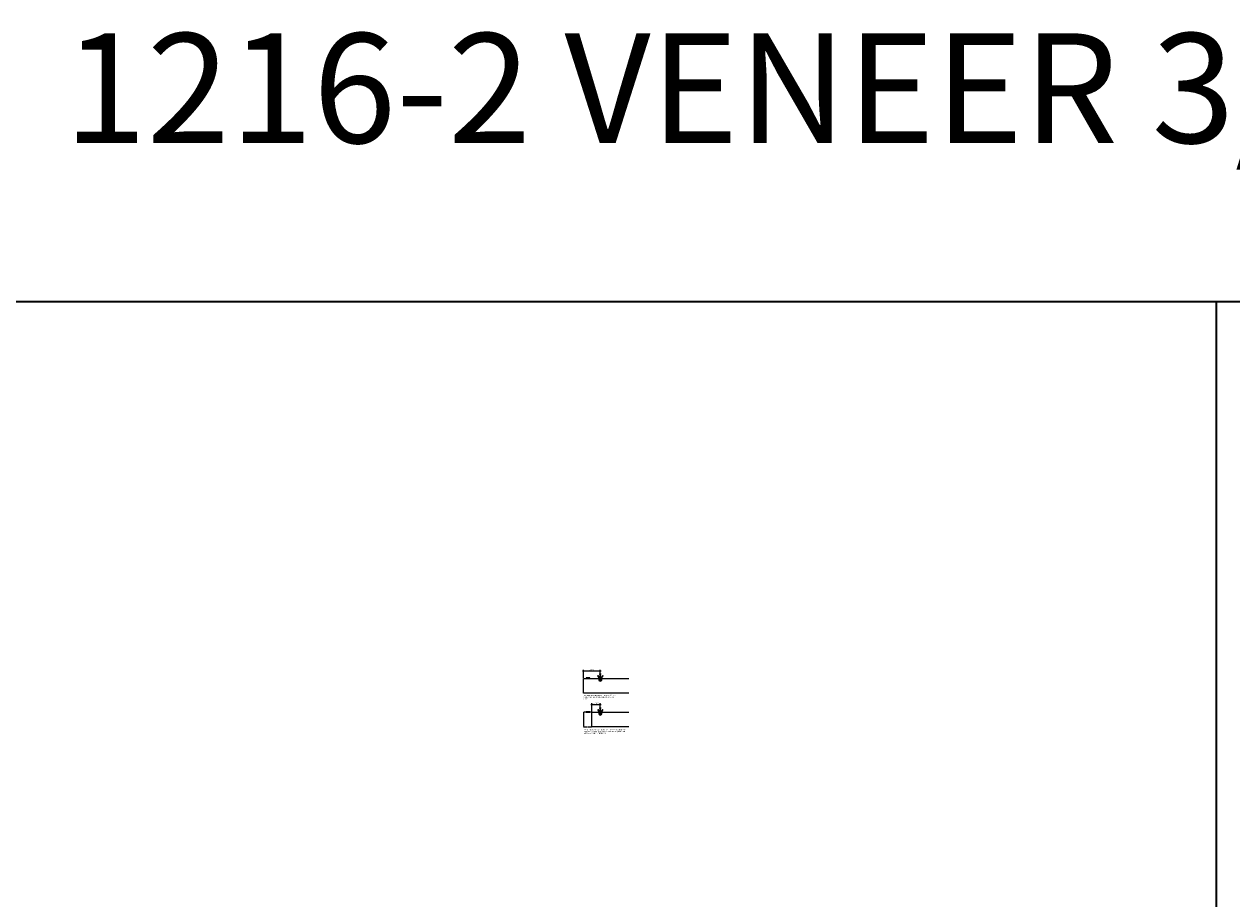
# Model space of a CAD drawing. Units: inches. Extents: x 0 to 3506, y 0 to 1251.
# Drawn here: x 2216 to 2648, y 938 to 1251 of the extents above; entities that cross this region are included whole.
import ezdxf

# ---------------------------------------------------------------- set-up
doc = ezdxf.new("R2010")
doc.units = ezdxf.units.IN
doc.header["$MEASUREMENT"] = 0
doc.header["$PDMODE"] = 3
doc.header["$PDSIZE"] = 0.15625
doc.linetypes.add('HIDDEN', pattern=[0.375, 0.25, -0.125])
doc.layers.get('0').update_dxf_attribs({"lineweight": 25})
for name, color, linetype, lineweight in [('Z-ANNO-DIMS', 1, 'Continuous', 25), ('Z-ANNO-NOTE', 7, 'Continuous', 35), ('Z-CLNG-SUSP', 3, 'Continuous', 18), ('Z-CLNG-TEES', 3, 'Continuous', 18), ('Z-CLNG-WOOD', 5, 'Continuous', 25), ('Z-CLNG-WOOD-PATT', 2, 'Continuous', 15)]:
    doc.layers.add(name, color=color, linetype=linetype, lineweight=lineweight)
doc.layers.add('Z-ANNO-NPLT', color=252, linetype='Continuous', lineweight=35, plot=False)
doc.layers.add('Z-ANNO-RDME', color=252, linetype='Continuous', lineweight=35, plot=False)
doc.styles.add('1-4', font='arial.ttf', dxfattribs={"height": 0.375})
doc.styles.get("Standard").update_dxf_attribs({"font": 'arial.ttf', "height": 0.09375})
doc.dimstyles.new('1-4', dxfattribs={"dimscale": 4, "dimtxt": 0.09375, "dimasz": 0.125, "dimexe": 0.09375, "dimexo": 0.0625, "dimgap": 0.0625, "dimtad": 1, "dimtoh": 1, "dimdec": 5, "dimzin": 3, "dimdsep": 46, "dimlunit": 5, "dimtxsty": '1-4', "dimblk": 'ARCHTICK', "dimcen": 0, "dimdle": 0.09375, "dimclrd": 256, "dimclre": 256, "dimclrt": 256, "dimadec": 1, "dimazin": 0, "dimtfac": 1, "dimtdec": 5, "dimtofl": 0, "dimtmove": 0, "dimatfit": 3, "dimfxl": 0, "dimfrac": 2, "dimtolj": 1, "dimtzin": 0, "dimlwd": -1, "dimlwe": -1, "dimarcsym": 0})

# ---------------------------------------------------------------- blocks, each defined once
blk = doc.blocks.new('_ARCHTICK')
at = {"color": 0, "linetype": 'ByBlock', "const_width": 0.15}
blk.add_lwpolyline([(-0.5, -0.5), (0.5, 0.5)], dxfattribs=at)
blk = doc.blocks.new('*D29')
at = {"layer": 'Defpoints', "color": 0, "transparency": 16777216}
for p in [(2421.66, 1008.01), (2421.66, 1006.94), (2418.66, 1005.19)]:
    blk.add_point(p, dxfattribs=at)
at = {"layer": 'Z-ANNO-DIMS', "transparency": 16777216}
for p, q in [((2418.28, 1008.01), (2422.03, 1008.01)), ((2418.66, 1005.44), (2418.66, 1008.39)), ((2421.66, 1007.19), (2421.66, 1008.39))]:
    blk.add_line(p, q, dxfattribs=at)
at = {"layer": 'Z-ANNO-DIMS', "transparency": 16777216, "xscale": 0.5, "yscale": 0.5, "zscale": 0.5, "rotation": 180}
blk.add_blockref('_ARCHTICK', (2418.66, 1008.01), dxfattribs=at)
at = {"layer": 'Z-ANNO-DIMS', "transparency": 16777216, "xscale": 0.5, "yscale": 0.5, "zscale": 0.5}
blk.add_blockref('_ARCHTICK', (2421.66, 1008.01), dxfattribs=at)
at = {"layer": 'Z-ANNO-DIMS', "transparency": 16777216, "insert": (2420.16, 1008.45), "char_height": 0.375, "attachment_point": 5, "style": '1-4'}
blk.add_mtext('\\A1;3" MAX', dxfattribs=at)
blk = doc.blocks.new('*D30')
at = {"layer": 'Defpoints', "color": 0, "transparency": 16777216}
for p in [(2421.66, 1019.95), (2415.66, 1017.28), (2421.66, 1019.03)]:
    blk.add_point(p, dxfattribs=at)
at = {"layer": 'Z-ANNO-DIMS', "transparency": 16777216}
for p, q in [((2415.28, 1019.95), (2422.03, 1019.95)), ((2415.66, 1017.53), (2415.66, 1020.32)), ((2421.66, 1019.28), (2421.66, 1020.32))]:
    blk.add_line(p, q, dxfattribs=at)
at = {"layer": 'Z-ANNO-DIMS', "transparency": 16777216, "xscale": 0.5, "yscale": 0.5, "zscale": 0.5, "rotation": 180}
blk.add_blockref('_ARCHTICK', (2415.66, 1019.95), dxfattribs=at)
at = {"layer": 'Z-ANNO-DIMS', "transparency": 16777216, "xscale": 0.5, "yscale": 0.5, "zscale": 0.5}
blk.add_blockref('_ARCHTICK', (2421.66, 1019.95), dxfattribs=at)
at = {"layer": 'Z-ANNO-DIMS', "transparency": 16777216, "insert": (2418.66, 1020.39), "char_height": 0.375, "attachment_point": 5, "style": '1-4'}
blk.add_mtext('\\A1;6" MAX', dxfattribs=at)

msp = doc.modelspace()

# ---------------------------------------------------------------- hatches: boundary and pattern name
at = {"layer": 'Z-CLNG-WOOD-PATT'}
h = msp.add_hatch(dxfattribs=at)
h.set_pattern_fill('ENDGRAIN', color=256, scale=1.5, angle=90, style=0)
h.set_pattern_definition([(90, (2421.4065, 1017.6088), (-1.5, 1.5), [0.075, -1.425]), (90, (2421.2565, 1016.5588), (-1.5, 1.5), [0.15, -1.35]), (90, (2421.1815, 1017.5338), (-1.5, 1.5), [0.075, -1.425]), (90, (2421.0315, 1016.6338), (-1.5, 1.5), [0.075, -1.425]), (90, (2420.9565, 1017.5338), (-1.5, 1.5), [0.075, -1.425]), (90, (2420.8815, 1016.7088), (-1.5, 1.5), [0.075, -1.425]), (90, (2420.8065, 1017.5338), (-1.5, 1.5), [0.075, -1.425]), (90, (2420.6565, 1016.7088), (-1.5, 1.5), [0.075, -0.825, 0.075, -0.525]), (90, (2420.5065, 1016.7088), (-1.5, 1.5), [0.15, -0.75, 0.075, -0.525]), (90, (2420.2815, 1016.6338), (-1.5, 1.5), [0.075, -0.225, 0.075, -0.6, 0.075, -0.45]), (90, (2420.1315, 1016.5588), (-1.5, 1.5), [0.075, -0.3, 0.15, -0.975]), (90, (2420.0565, 1017.5338), (-1.5, 1.5), [0.075, -1.425]), (90, (2419.9815, 1016.5588), (-1.5, 1.5), [0.075, -0.375, 0.075, -0.975]), (135, (2421.4065, 1016.4088), (-1.5, -4e-16), [0.2121, -1.9092]), (135, (2421.4065, 1017.6838), (-1.5, -4e-16), [0.42426, -1.69706]), (135, (2420.6565, 1017.6838), (-1.5, -4e-16), [0.10607, -2.01526]), (135, (2420.5065, 1016.4088), (-1.5, -4e-16), [0.3182, -1.8031]), (135, (2420.5065, 1017.6838), (-1.5, -4e-16), [0.53033, -1.591]), (135, (2420.2815, 1017.6838), (-1.5, -4e-16), [0.3182, -1.8031]), (45, (2420.1315, 1017.3838), (-2e-16, 1.5), [0.10607, -2.01526]), (45, (2421.3315, 1016.8588), (-2e-16, 1.5), [0.2121, -1.9092]), (45, (2420.7315, 1016.9338), (-2e-16, 1.5), [0.2121, -1.9092]), (45, (2421.0315, 1017.3838), (-2e-16, 1.5), [0.2121, -1.9092]), (45, (2420.4315, 1017.3088), (-2e-16, 1.5), [0.21213, -1.9092]), (45, (2420.2815, 1017.3838), (-2e-16, 1.5), [0.3182, -1.8031]), (45, (2421.1815, 1017.0088), (-2e-16, 1.5), [0.3182, -1.8031]), (45, (2421.1065, 1017.2338), (-2e-16, 1.5), [0.3182, -1.8031]), (45, (2420.5815, 1017.0088), (-2e-16, 1.5), [0.3182, -1.8031]), (45, (2420.5065, 1017.1588), (-2e-16, 1.5), [0.3182, -1.8031]), (116.565, (2421.1065, 1016.4838), (-6e-10, 1.5), [0.1677, -3.1864]), (116.565, (2421.1815, 1017.6088), (-6e-10, 1.5), [0.6708, -2.6833]), (116.565, (2420.9565, 1017.6088), (-6e-10, 1.5), [0.6708, -2.6833]), (116.565, (2420.8065, 1017.6088), (-6e-10, 1.5), [0.67082, -1.005, 0.33541, -1.34287]), (116.565, (2420.5815, 1017.7588), (-6e-10, 1.5), [0.1677, -3.1864]), (116.565, (2420.0565, 1016.4088), (-6e-10, 1.5), [0.1677, -3.1864]), (116.565, (2420.0565, 1017.6088), (-6e-10, 1.5), [0.3354, -3.0187]), (63.435, (2421.4065, 1017.2338), (6e-10, 1.5), [0.3354, -3.0187]), (63.435, (2421.0315, 1016.7088), (6e-10, 1.5), [0.3354, -3.0187]), (63.43, (2421.2565, 1016.7088), (6e-10, 1.5), [0.1677, -3.1864]), (63.435, (2420.8815, 1016.7838), (6e-10, 1.5), [0.5031, -2.851]), (63.435, (2420.8815, 1017.0838), (6e-10, 1.5), [0.3354, -3.0187]), (63.435, (2420.8065, 1017.2338), (6e-10, 1.5), [0.3354, -3.0187]), (63.435, (2420.6565, 1016.7838), (6e-10, 1.5), [0.1677, -3.1864]), (63.435, (2420.5065, 1016.8588), (6e-10, 1.5), [0.1677, -3.1864]), (63.435, (2420.2065, 1017.4588), (6e-10, 1.5), [0.1677, -3.1864]), (63.435, (2420.7315, 1017.3838), (6e-10, 1.5), [0.1677, -3.1864]), (63.435, (2420.2815, 1016.7088), (6e-10, 1.5), [0.5031, -2.851]), (63.435, (2420.1315, 1016.6338), (6e-10, 1.5), [0.3354, -3.0187]), (63.435, (2420.5815, 1017.4588), (6e-10, 1.5), [0.1677, -1.5093, 0.1677, -1.5094]), (63.435, (2420.2815, 1017.0088), (6e-10, 1.5), [0.3354, -3.0187]), (63.435, (2420.1315, 1017.0838), (6e-10, 1.5), [0.3354, -3.0187]), (63.435, (2419.9815, 1016.6338), (6e-10, 1.5), [0.3354, -3.0187]), (63.435, (2419.9815, 1017.0838), (6e-10, 1.5), [0.3354, -3.0187])])
h.paths.add_polyline_path([(2421.406525, 1016.658799, 1), (2421.906525, 1016.658799, 1)])
h = msp.add_hatch(dxfattribs=at)
h.set_pattern_fill('ENDGRAIN', color=256, scale=1.5, angle=90, style=0)
h.set_pattern_definition([(90, (2421.4065, 1005.5109), (-1.5, 1.5), [0.075, -1.425]), (90, (2421.2565, 1004.4609), (-1.5, 1.5), [0.15, -1.35]), (90, (2421.1815, 1005.4359), (-1.5, 1.5), [0.075, -1.425]), (90, (2421.0315, 1004.5359), (-1.5, 1.5), [0.075, -1.425]), (90, (2420.9565, 1005.4359), (-1.5, 1.5), [0.075, -1.425]), (90, (2420.8815, 1004.6109), (-1.5, 1.5), [0.075, -1.425]), (90, (2420.8065, 1005.4359), (-1.5, 1.5), [0.075, -1.425]), (90, (2420.6565, 1004.6109), (-1.5, 1.5), [0.075, -0.825, 0.075, -0.525]), (90, (2420.5065, 1004.6109), (-1.5, 1.5), [0.15, -0.75, 0.075, -0.525]), (90, (2420.2815, 1004.5359), (-1.5, 1.5), [0.075, -0.225, 0.075, -0.6, 0.075, -0.45]), (90, (2420.1315, 1004.4609), (-1.5, 1.5), [0.075, -0.3, 0.15, -0.975]), (90, (2420.0565, 1005.4359), (-1.5, 1.5), [0.075, -1.425]), (90, (2419.9815, 1004.4609), (-1.5, 1.5), [0.075, -0.375, 0.075, -0.975]), (135, (2421.4065, 1004.3109), (-1.5, -4e-16), [0.2121, -1.9092]), (135, (2421.4065, 1005.5859), (-1.5, -4e-16), [0.42426, -1.69706]), (135, (2420.6565, 1005.5859), (-1.5, -4e-16), [0.10607, -2.01526]), (135, (2420.5065, 1004.3109), (-1.5, -4e-16), [0.3182, -1.8031]), (135, (2420.5065, 1005.5859), (-1.5, -4e-16), [0.53033, -1.591]), (135, (2420.2815, 1005.5859), (-1.5, -4e-16), [0.3182, -1.8031]), (45, (2420.1315, 1005.2859), (-2e-16, 1.5), [0.10607, -2.01526]), (45, (2421.3315, 1004.7609), (-2e-16, 1.5), [0.2121, -1.9092]), (45, (2420.7315, 1004.8359), (-2e-16, 1.5), [0.2121, -1.9092]), (45, (2421.0315, 1005.2859), (-2e-16, 1.5), [0.2121, -1.9092]), (45, (2420.4315, 1005.2109), (-2e-16, 1.5), [0.21213, -1.9092]), (45, (2420.2815, 1005.2859), (-2e-16, 1.5), [0.3182, -1.8031]), (45, (2421.1815, 1004.9109), (-2e-16, 1.5), [0.3182, -1.8031]), (45, (2421.1065, 1005.1359), (-2e-16, 1.5), [0.3182, -1.8031]), (45, (2420.5815, 1004.9109), (-2e-16, 1.5), [0.3182, -1.8031]), (45, (2420.5065, 1005.0609), (-2e-16, 1.5), [0.3182, -1.8031]), (116.565, (2421.1065, 1004.3859), (-6e-10, 1.5), [0.1677, -3.1864]), (116.565, (2421.1815, 1005.5109), (-6e-10, 1.5), [0.6708, -2.6833]), (116.565, (2420.9565, 1005.5109), (-6e-10, 1.5), [0.6708, -2.6833]), (116.565, (2420.8065, 1005.5109), (-6e-10, 1.5), [0.67082, -1.005, 0.33541, -1.34287]), (116.565, (2420.5815, 1005.6609), (-6e-10, 1.5), [0.1677, -3.1864]), (116.565, (2420.0565, 1004.3109), (-6e-10, 1.5), [0.1677, -3.1864]), (116.565, (2420.0565, 1005.5109), (-6e-10, 1.5), [0.3354, -3.0187]), (63.435, (2421.4065, 1005.1359), (6e-10, 1.5), [0.3354, -3.0187]), (63.435, (2421.0315, 1004.6109), (6e-10, 1.5), [0.3354, -3.0187]), (63.43, (2421.2565, 1004.6109), (6e-10, 1.5), [0.1677, -3.1864]), (63.435, (2420.8815, 1004.6859), (6e-10, 1.5), [0.5031, -2.851]), (63.435, (2420.8815, 1004.9859), (6e-10, 1.5), [0.3354, -3.0187]), (63.435, (2420.8065, 1005.1359), (6e-10, 1.5), [0.3354, -3.0187]), (63.435, (2420.6565, 1004.6859), (6e-10, 1.5), [0.1677, -3.1864]), (63.435, (2420.5065, 1004.7609), (6e-10, 1.5), [0.1677, -3.1864]), (63.435, (2420.2065, 1005.3609), (6e-10, 1.5), [0.1677, -3.1864]), (63.435, (2420.7315, 1005.2859), (6e-10, 1.5), [0.1677, -3.1864]), (63.435, (2420.2815, 1004.6109), (6e-10, 1.5), [0.5031, -2.851]), (63.435, (2420.1315, 1004.5359), (6e-10, 1.5), [0.3354, -3.0187]), (63.435, (2420.5815, 1005.3609), (6e-10, 1.5), [0.1677, -1.5093, 0.1677, -1.5094]), (63.435, (2420.2815, 1004.9109), (6e-10, 1.5), [0.3354, -3.0187]), (63.435, (2420.1315, 1004.9859), (6e-10, 1.5), [0.3354, -3.0187]), (63.435, (2419.9815, 1004.5359), (6e-10, 1.5), [0.3354, -3.0187]), (63.435, (2419.9815, 1004.9859), (6e-10, 1.5), [0.3354, -3.0187])])
h.paths.add_polyline_path([(2421.406525, 1004.560879, 1), (2421.906525, 1004.560879, 1)])

# ---------------------------------------------------------------- linework, layer by layer
at = {"layer": 'Z-ANNO-NPLT'}
msp.add_line((2642, 1152), (2642, 0), dxfattribs=at)
msp.add_lwpolyline([(3506, 1152), (1778, 1152), (1778, 0), (3506, 0)], close=True, dxfattribs=at)
at = {"layer": 'Z-CLNG-SUSP'}
for points in [[(2422.551781, 1018.267608), (2422.210261, 1017.734886, 0.1177722415), (2422.157465, 1017.583527), (2422.059462, 1016.61797, -0.9037913471), (2421.253589, 1016.617965), (2421.155585, 1017.583527, 0.1177722415), (2421.102789, 1017.734886), (2420.761269, 1018.267608), (2420.786525, 1018.283799), (2421.128045, 1017.751077, -0.1177722415), (2421.185431, 1017.586557), (2421.283435, 1016.620994, 0.9037913471), (2422.029615, 1016.620994), (2422.127619, 1017.586557, -0.1177722415), (2422.185005, 1017.751077), (2422.526525, 1018.283799)], [(2422.551781, 1006.169688), (2422.210261, 1005.636966, 0.1177722415), (2422.157465, 1005.485608), (2422.059462, 1004.52005, -0.9037913471), (2421.253589, 1004.520045), (2421.155585, 1005.485608, 0.1177722415), (2421.102789, 1005.636966), (2420.761269, 1006.169688), (2420.786525, 1006.185879), (2421.128045, 1005.653157, -0.1177722415), (2421.185431, 1005.488637), (2421.283435, 1004.523074, 0.9037913471), (2422.029615, 1004.523074), (2422.127619, 1005.488637, -0.1177722415), (2422.185005, 1005.653157), (2422.526525, 1006.185879)]]:
    msp.add_lwpolyline(points, format="xyb", close=True, dxfattribs=at)
for points in [[(2421.167146, 1017.670111), (2421.258087, 1017.578581), (2421.279369, 1017.599725), (2421.126321, 1017.753765)], [(2422.145904, 1017.670111), (2422.054962, 1017.578581), (2422.033681, 1017.599725), (2422.186729, 1017.753765)], [(2421.167146, 1005.572191), (2421.258087, 1005.480661), (2421.279369, 1005.501805), (2421.126321, 1005.655845)], [(2422.145904, 1005.572191), (2422.054962, 1005.480661), (2422.033681, 1005.501805), (2422.186729, 1005.655845)]]:
    msp.add_lwpolyline(points, dxfattribs=at)
at = {"layer": 'Z-CLNG-TEES'}
for points in [[(2422.0784, 1017.592112), (2422.031525, 1017.565049), (2421.7034, 1017.565049, -0.4142135624), (2421.67215, 1017.596299), (2421.67215, 1018.596299, -0.4142135624), (2421.7034, 1018.627549), (2421.750275, 1018.627549, 0.4142135624), (2421.781525, 1018.658799), (2421.781525, 1019.002549, 0.4142135624), (2421.750275, 1019.033799), (2421.562775, 1019.033799, 0.4142135624), (2421.531525, 1019.002549), (2421.531525, 1018.658799, 0.4142135624), (2421.562775, 1018.627549), (2421.60965, 1018.627549, -0.4142135624), (2421.6409, 1018.596299), (2421.6409, 1017.596299, -0.4142135624), (2421.60965, 1017.565049), (2421.281525, 1017.565049), (2421.23465, 1017.592112, 1.3032253728), (2421.219025, 1017.533799), (2422.094025, 1017.533799, 1.3032253728)], [(2421.60965, 1018.644218), (2421.562775, 1018.644218, -0.4142135624), (2421.54715, 1018.659843), (2421.54715, 1019.003593, -0.4142135624), (2421.562775, 1019.019218), (2421.750275, 1019.019218, -0.4142135624), (2421.7659, 1019.003593), (2421.7659, 1018.659843, -0.4142135624), (2421.750275, 1018.644218), (2421.7034, 1018.644218, 0.4142135624), (2421.656525, 1018.597343, 0.4142135624)], [(2422.0784, 1005.494192), (2422.031525, 1005.467129), (2421.7034, 1005.467129, -0.4142135624), (2421.67215, 1005.498379), (2421.67215, 1006.498379, -0.4142135624), (2421.7034, 1006.529629), (2421.750275, 1006.529629, 0.4142135624), (2421.781525, 1006.560879), (2421.781525, 1006.904629, 0.4142135624), (2421.750275, 1006.935879), (2421.562775, 1006.935879, 0.4142135624), (2421.531525, 1006.904629), (2421.531525, 1006.560879, 0.4142135624), (2421.562775, 1006.529629), (2421.60965, 1006.529629, -0.4142135624), (2421.6409, 1006.498379), (2421.6409, 1005.498379, -0.4142135624), (2421.60965, 1005.467129), (2421.281525, 1005.467129), (2421.23465, 1005.494192, 1.3032253728), (2421.219025, 1005.435879), (2422.094025, 1005.435879, 1.3032253728)], [(2421.60965, 1006.546299), (2421.562775, 1006.546299, -0.4142135624), (2421.54715, 1006.561924), (2421.54715, 1006.905674, -0.4142135624), (2421.562775, 1006.921299), (2421.750275, 1006.921299, -0.4142135624), (2421.7659, 1006.905674), (2421.7659, 1006.561924, -0.4142135624), (2421.750275, 1006.546299), (2421.7034, 1006.546299, 0.4142135624), (2421.656525, 1006.499424, 0.4142135624)]]:
    msp.add_lwpolyline(points, format="xyb", close=True, dxfattribs=at)
at = {"layer": 'Z-CLNG-WOOD'}
for points in [[(2431.883704, 1012.033799), (2415.656525, 1012.033799), (2415.656525, 1017.283799), (2431.883704, 1017.283799)], [(2431.883704, 999.935879), (2418.656525, 999.935879), (2418.656525, 1005.185879), (2431.883704, 1005.185879)]]:
    msp.add_lwpolyline(points, dxfattribs=at)
msp.add_lwpolyline([(2416.656525, 1017.283799), (2417.906525, 1017.283799), (2417.906525, 1017.471299), (2416.656525, 1017.471299)], close=True, dxfattribs=at)
at = {"layer": 'Z-CLNG-WOOD', "linetype": 'HIDDEN', "lineweight": 15}
msp.add_lwpolyline([(2418.656525, 1005.185879), (2415.656525, 1005.185879), (2415.656525, 999.935879), (2418.656525, 999.935879)], dxfattribs=at)
msp.add_lwpolyline([(2416.656525, 1005.185879), (2417.906525, 1005.185879), (2417.906525, 1005.373379), (2416.656525, 1005.373379)], close=True, dxfattribs=at)
at = {"layer": 'Z-CLNG-WOOD'}
for centre in [(2421.656525, 1016.658799), (2421.656525, 1004.560879)]:
    msp.add_circle(centre, 0.25, dxfattribs=at)

# ---------------------------------------------------------------- texts
at = {"layer": 'Z-ANNO-NOTE', "char_height": 0.375, "attachment_point": 1, "style": '1-4'}
for s, insert, width in [('MAXIMUM {\\fArial|b1|i1|c0|p34;SUSPENSION} CANTILEVER IS 6" FROM CENTER OF T-BAR MAIN RUNNER TO EDGE OF GRILLE.', (2415.682494, 1011.408605), 12.19167273), ('MAXIMUM {\\fArial|b1|i1|c0|p34;MEMBER} CANTILEVER IS 3".  IF MEMBER CANTILEVER EXCEEDS 3", A SUPPLEMENTAL END BACKER IS REQUIRED FOR LATERAL SUPPORT OF MEMBERS.', (2415.733728, 999.084896), 16.26400465)]:
    msp.add_mtext(s, dxfattribs=dict(at, insert=insert, width=width))
at = {"layer": 'Z-ANNO-RDME', "insert": (2229.773075, 1196.526076), "char_height": 39.23422225, "width": 824.45384966, "attachment_point": 7}
msp.add_mtext('1216-2 VENEER 3/4" X 5 1/4"', dxfattribs=at)

# ---------------------------------------------------------------- dimensions: what is measured, and where the dimension line sits
at = {"layer": 'Z-ANNO-DIMS'}
for base, p1, p2, picture, middle in [((2421.656525, 1019.94518), (2415.656525, 1017.283799), (2421.656525, 1019.033799), '*D30', (2418.656525, 1020.386645)), ((2421.656525, 1008.011581), (2418.656525, 1005.185879), (2421.656525, 1006.935879), '*D29', (2420.156525, 1008.453174))]:
    dim = msp.add_linear_dim(base=base, p1=p1, p2=p2, text='<> MAX', dimstyle='1-4', override={"dimlunit": 4, "dimpost": ''}, dxfattribs=at)
    dim.commit()
    dim.dimension.update_dxf_attribs({"geometry": picture, "text_midpoint": middle})

doc.saveas('drawing.dxf')
